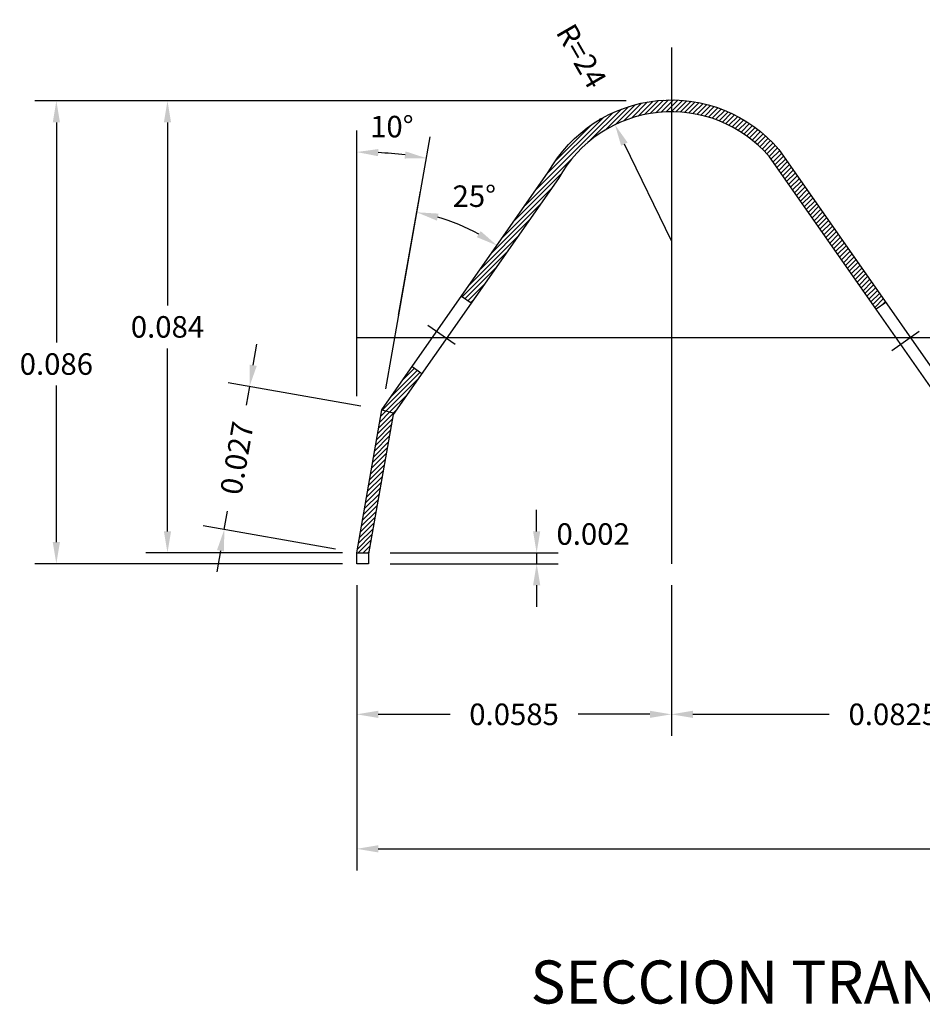
# Model space of a CAD drawing. Units: millimetres. Extents: x -211 to 763, y -403 to 123.
# Drawn here: x 734 to 734, y -86 to -86 of the extents above; entities that cross this region are included whole.
import ezdxf
from ezdxf.enums import TextEntityAlignment as Align

# ---------------------------------------------------------------- set-up
doc = ezdxf.new("R2010")
doc.units = ezdxf.units.MM
doc.header["$LTSCALE"] = 10
doc.linetypes.add('CENTER', pattern=[2, 1.25, -0.25, 0.25, -0.25])
doc.layers.get('0').update_dxf_attribs({"linetype": 'CONTINUOUS'})
doc.layers.get('DEFPOINTS').update_dxf_attribs({"linetype": 'CONTINUOUS'})
for name, color, linetype in [('C-CASCO-02', 2, 'CONTINUOUS'), ('G-ACHURADO', 1, 'CONTINUOUS'), ('G-ACOTADO', 9, 'CONTINUOUS'), ('G-EJES', 1, 'CENTER'), ('G-TEXTOS-TITULOS', 4, 'CONTINUOUS')]:
    doc.layers.add(name, color=color, linetype=linetype)
doc.styles.add('01COTAS', font='romans.shx')
doc.styles.add('2-TITULO', font='ARIALBD.TTF', dxfattribs={"height": 0.008})
doc.dimstyles.new('DIM-2-CORTE', dxfattribs={"dimscale": 0.002, "dimtxt": 2, "dimasz": 2, "dimexe": 2, "dimexo": 2, "dimgap": 1, "dimtad": 1, "dimtih": 1, "dimtoh": 1, "dimdec": 0, "dimlfac": 1000, "dimdsep": 46, "dimtxsty": '01COTAS', "dimcen": 25, "dimclrd": 9, "dimclre": 9, "dimclrt": 7, "dimadec": 0, "dimazin": 0, "dimtfac": 1, "dimtdec": 0, "dimtmove": 2, "dimatfit": 3, "dimfxl": 1, "dimtolj": 1, "dimtzin": 0, "dimarcsym": 0})

# ---------------------------------------------------------------- blocks, each defined once
blk = doc.blocks.new('*D529')
at = {"layer": 'DEFPOINTS', "color": 0, "transparency": 16777216}
for p in [(734.3742058413363, -86.23643638095126), (734.6842058413364, -86.25143638095126), (734.6842058413364, -86.28943638095126)]:
    blk.add_point(p, dxfattribs=at)
at = {"layer": 'G-ACOTADO', "color": 9, "lineweight": -2, "transparency": 16777216}
for p, q in [((734.3742058413363, -86.24043638095127), (734.3742058413363, -86.29343638095126)), ((734.6842058413364, -86.25543638095127), (734.6842058413364, -86.29343638095126)), ((734.3782058413364, -86.28943638095126), (734.5216820318125, -86.28943638095126)), ((734.6802058413364, -86.28943638095126), (734.5367296508601, -86.28943638095126))]:
    blk.add_line(p, q, dxfattribs=at)
at = {"layer": 'G-ACOTADO', "color": 9, "transparency": 16777216}
for points in [[(734.3782058413364, -86.2887697142846), (734.3782058413364, -86.29010304761792), (734.3742058413363, -86.28943638095126)], [(734.6802058413364, -86.2887697142846), (734.6802058413364, -86.29010304761792), (734.6842058413364, -86.28943638095126)]]:
    blk.add_solid(points, dxfattribs=at)
at = {"layer": 'G-ACOTADO', "color": 7, "transparency": 16777216, "insert": (734.5292058413363, -86.28943638095126), "char_height": 0.004, "attachment_point": 5, "style": '01COTAS'}
blk.add_mtext('\\A1;0.31', dxfattribs=at)
blk = doc.blocks.new('*X520')
at = {"color": 0}
for p, q in [((10.5994458434625, 37.55789187619962), (10.74967593844433, 37.70812197118146)), ((10.66224511823625, 37.57649697714921), (10.80174607191251, 37.71599793082547)), ((10.72041604168353, 37.59047372677233), (10.85147921334382, 37.72153689843262)), ((10.77497445499986, 37.60083796626451), (10.89918906507727, 37.72505257634192)), ((10.82659331373282, 37.60826265117331), (10.94511797137588, 37.72678730881637)), ((10.87574603269681, 37.61322119631314), (10.98945775786116, 37.72693292147748)), ((10.92278077705852, 37.61606176685068), (11.03236331538012, 37.72564430517229)), ((10.96796249390842, 37.61704930987643), (11.07396179894335, 37.72304861491136)), ((11.01149832678144, 37.61639096892528), (11.11435905861116, 37.719251700755)), ((11.05355380711996, 37.61425227543965), (11.15364425801056, 37.71434272633024)), ((11.09426361479289, 37.61076790928842), (11.191893268742, 37.70839756323753)), ((11.13373898305841, 37.60604910372977), (11.22917121553443, 37.7014813362058)), ((9.714831522689515, 36.89424842454743), (10.43080852346042, 37.61022542531834)), ((10.20532447165077, 37.34054719968452), (10.50648709539615, 37.64170982342991)), ((10.35624584970281, 37.44727440391241), (10.57434337805141, 37.66537193226101)), ((10.45180417050938, 37.49863855089482), (10.63668852093895, 37.68352290132439)), ((10.53034706324497, 37.53298726980625), (10.69485025476095, 37.69749046132224)), ((11.17207294575225, 37.60018889259946), (11.26553441828155, 37.69365036512877)), ((11.20934414928375, 37.5932659223068), (11.30103189685209, 37.68495366987515)), ((11.24561968202176, 37.58534728122066), (11.33570655309106, 37.67543415228995)), ((11.28095721382921, 37.57649063920394), (11.36959611055592, 37.66512953593065)), ((11.31540664049826, 37.56674589204883), (11.40273386973165, 37.65407312128222)), ((11.34901136586167, 37.55615644358809), (11.43514932080739, 37.6422943985338)), ((11.38180931408638, 37.54476021798864), (11.46686864514059, 37.62981954904285)), ((11.41383373785453, 37.53259046793262), (11.4979151287408, 37.6166718588189)), ((9.818053243048425, 37.0416643187305), (10.34251569293795, 37.56612676862002)), ((11.44511386991187, 37.5196764261658), (11.52830950547567, 37.6028720617296)), ((11.47567545282771, 37.50604383525749), (11.55807024357961, 37.58843862600938)), ((11.50554117289429, 37.49171538149991), (11.58721378598636, 37.57338799459198)), ((11.53473101770026, 37.47671105248172), (11.61575475271004, 37.5577347874915)), ((11.56326257226022, 37.46104843321753), (11.64370611175482, 37.54149197271212)), ((11.59115126514888, 37.44474295228201), (11.67107932369426, 37.5246710108274)), ((9.89362774626314, 37.16143299576937), (10.22721108380849, 37.49501633331473)), ((11.61841057352186, 37.42780808683084), (11.69788446402227, 37.50728197733125)), ((11.64505219396255, 37.41025553344738), (11.72413032656347, 37.4893336660483)), ((11.67108618460506, 37.39209535026573), (11.74982451058579, 37.47083367624646)), ((11.69652108282826, 37.37333607466476), (11.77497349374184, 37.45178848557835)), ((11.72136400190752, 37.35398481991986), (11.79958269254728, 37.43220351055962)), ((11.74562070928648, 37.33404735347466), (11.82365651176145, 37.41208315594963)), ((11.76929568854413, 37.31352815890816), (11.84719838374948, 37.39143085411351)), ((11.79239218664792, 37.29243048318779), (11.87021079866328, 37.37024909520315)), ((11.814912247674, 37.27075637038971), (11.89269532606909, 37.3485394487848)), ((11.83685673382068, 37.24850668271223), (11.91465262846381, 37.32630257735536)), ((11.85822533422225, 37.22568110928964), (11.9360824669534, 37.30353824202079)), ((11.87864045704957, 37.2019020582928), (11.95698369920708, 37.2802453004503)), ((11.89684123134399, 37.17590865876306), (11.97582288608078, 37.25489031349985)), ((9.611609802330605, 36.74683253036437), (10.04809687989334, 37.1833196079271)), ((11.91504200563841, 37.14991525923332), (11.9940236603752, 37.22889691397011)), ((11.93324277993283, 37.12392185970358), (12.01222443466962, 37.20290351444037)), ((11.95144355422725, 37.09792846017384), (12.03042520896404, 37.17691011491063)), ((11.96964432852167, 37.0719350606441), (12.04862598325846, 37.15091671538089)), ((11.98784510281609, 37.04594166111436), (12.06682675755288, 37.12492331585115)), ((12.00604587711051, 37.01994826158462), (12.0850275318473, 37.09892991632141)), ((12.02424665140493, 36.99395486205488), (12.10322830614172, 37.07293651679167)), ((9.508388081971695, 36.5994166361813), (9.941369675665456, 37.03239822987506)), ((12.04244742569935, 36.96796146252515), (12.12142908043614, 37.04694311726193)), ((12.06064819999377, 36.94196806299541), (12.13962985473056, 37.02094971773219)), ((12.07884897428819, 36.91597466346567), (12.15783062902498, 36.99495631820245)), ((12.09704974858261, 36.88998126393593), (12.1760314033194, 36.96896291867272)), ((9.405166361612785, 36.45200074199823), (9.853093584204846, 36.89992796459029)), ((12.11525052287703, 36.86398786440619), (12.19423217761382, 36.94296951914298)), ((12.13345129717145, 36.83799446487645), (12.21243295190824, 36.91697611961324)), ((12.15165207146587, 36.81200106534671), (12.23063372620266, 36.8909827200835)), ((12.16985284576029, 36.78600766581697), (12.24883450049708, 36.86498932055376)), ((12.18805362005471, 36.76001426628724), (12.2670352747915, 36.83899592102402)), ((12.20625439434913, 36.7340208667575), (12.28523604908592, 36.81300252149428)), ((12.22445516864355, 36.70802746722776), (12.30343682338034, 36.78700912196454)), ((9.301944641253876, 36.30458484781516), (9.749871863845936, 36.75251207040721)), ((12.24265594293797, 36.68203406769802), (12.32163759767476, 36.76101572243481)), ((12.26085671723239, 36.65604066816828), (12.33983837196918, 36.73502232290507)), ((12.27905749152681, 36.63004726863854), (12.3580391462636, 36.70902892337533)), ((9.198722920894966, 36.15716895363209), (9.646650143487024, 36.60509617622414)), ((12.29725826582123, 36.6040538691088), (12.37623992055802, 36.68303552384559)), ((12.31545904011565, 36.57806046957906), (12.39444069485244, 36.65704212431584)), ((12.33365981441007, 36.55206707004933), (12.41264146914686, 36.6310487247861)), ((12.35186058870449, 36.52607367051958), (12.43084224344128, 36.60505532525637)), ((12.37006136299891, 36.50008027098984), (12.4490430177357, 36.57906192572663)), ((12.38826213729333, 36.4740868714601), (12.46724379203012, 36.55306852619689)), ((12.40646291158775, 36.44809347193036), (12.48544456632454, 36.52707512666715)), ((9.095501200536056, 36.00975305944902), (9.543428423128113, 36.45768028204107)), ((12.42466368588217, 36.42210007240062), (12.50364534061896, 36.50108172713741)), ((12.44286446017659, 36.39610667287089), (12.52184611491338, 36.47508832760767)), ((12.46106523447101, 36.37011327334115), (12.5400468892078, 36.44909492807793)), ((12.47926600876543, 36.34411987381141), (12.55824766350222, 36.42310152854819)), ((12.49746678305985, 36.31812647428167), (12.57644843779664, 36.39710812901846)), ((12.51566755735428, 36.29213307475193), (12.59464921209106, 36.37111472948872)), ((12.53386833164869, 36.26613967522219), (12.61284998638548, 36.34512132995898)), ((9.026268428523482, 35.89632611361228), (9.440206702769203, 36.31026438785801)), ((12.55206910594312, 36.24014627569245), (12.6310507606799, 36.31912793042924)), ((12.57026988023754, 36.21415287616271), (12.64925153497432, 36.2931345308995)), ((12.58847065453195, 36.18815947663298), (12.66745230926874, 36.26714113136976)), ((12.60667142882638, 36.16216607710324), (12.68565308356316, 36.24114773184002)), ((9.05226182805322, 35.87812533931786), (9.336984982410291, 36.16284849367494)), ((12.6248722031208, 36.1361726775735), (12.70385385785758, 36.21515433231028)), ((12.64307297741522, 36.11017927804376), (12.722054632152, 36.18916093278055)), ((12.66127375170964, 36.08418587851402), (12.74025540644642, 36.16316753325081)), ((12.67947452600406, 36.05819247898428), (12.75845618074084, 36.13717413372107)), ((12.69767530029848, 36.03219907945454), (12.77665695503526, 36.11118073419132)), ((12.7158760745929, 36.0062056799248), (12.79485772932968, 36.08518733466158)), ((12.73407684888732, 35.98021228039507), (12.8130585036241, 36.05919393513184)), ((9.078255227582959, 35.85992456502344), (9.233763262051381, 36.01543259949187)), ((12.75227762318174, 35.95421888086533), (12.83125927791852, 36.03320053560211)), ((12.77047839747616, 35.92822548133559), (12.84946005221294, 36.00720713607237)), ((12.78867917177058, 35.90223208180585), (12.86766082650736, 35.98121373654263)), ((12.806879946065, 35.87623868227611), (12.88586160080178, 35.95522033701289)), ((12.82508072035942, 35.85024528274636), (12.9040623750962, 35.92922693748315)), ((12.84328149465384, 35.82425188321663), (12.92226314939062, 35.90323353795341)), ((12.86148226894826, 35.79825848368689), (12.94046392368504, 35.87724013842367)), ((9.104248627112698, 35.84172379072902), (9.13054154169247, 35.8680167053088)), ((12.92619796260065, 35.81878000351512), (12.95866469797946, 35.85124673889393)), ((8.476170878382602, 35.12525769435061), (8.58182339172282, 35.23091020769083)), ((8.284825569868428, 34.84552403818812), (8.633810190782299, 35.19450865910198)), ((8.372949158023692, 34.97784180016754), (8.607816791252558, 35.21270943339641)), ((8.319680415857503, 34.83618471035303), (8.614432939897911, 35.13093723439344)), ((8.35453526184658, 34.82684538251795), (8.511211219538998, 34.98352134021037)), ((8.251597353655285, 34.6797133005025), (8.387205689355662, 34.81532163620287)), ((8.261058177371499, 34.73336829804287), (8.35453526184658, 34.82684538251795)), ((8.270519001087713, 34.78702329558324), (8.319680415857505, 34.83618471035303)), ((8.279979824803927, 34.84067829312362), (8.284825569868428, 34.84552403818812)), ((8.389390107835657, 34.81750605468287), (8.407989499180086, 34.8361054460273)), ((8.232675706222855, 34.57240330542175), (8.368284041923234, 34.70801164112213)), ((8.242136529939069, 34.62605830296212), (8.377744865639448, 34.7616666386625)), ((8.213754058790427, 34.465093310341), (8.349362394490806, 34.60070164604138)), ((8.22321488250664, 34.51874830788137), (8.35882321820702, 34.65435664358175)), ((8.204293235074212, 34.41143831280063), (8.339901570774591, 34.54704664850101)), ((8.185371587641784, 34.30412831771988), (8.320979923342163, 34.43973665342026)), ((8.194832411357998, 34.35778331526026), (8.330440747058377, 34.49339165096063)), ((8.166449940209356, 34.19681832263913), (8.302058275909735, 34.33242665833951)), ((8.17591076392557, 34.25047332017951), (8.311519099625949, 34.38608165587988)), ((8.147528292776927, 34.08950832755838), (8.283136628477306, 34.22511666325877)), ((8.156989116493142, 34.14316332509876), (8.29259745219352, 34.27877166079914)), ((8.138067469060713, 34.03585333001801), (8.273675804761092, 34.17146166571839)), ((8.119145821628285, 33.92854333493727), (8.254754157328664, 34.06415167063764)), ((8.1286066453445, 33.98219833247764), (8.264214981044878, 34.11780666817802)), ((8.100224174195855, 33.82123333985652), (8.235832509896236, 33.9568416755569)), ((8.10968499791207, 33.87488833739689), (8.24529333361245, 34.01049667309727)), ((8.09076335047964, 33.76757834231615), (8.226371686180022, 33.90318667801652)), ((8.071841703047212, 33.6602683472354), (8.207450038747593, 33.79587668293578)), ((8.081302526763427, 33.71392334477577), (8.216910862463807, 33.84953168047615)), ((8.052920055614784, 33.55295835215465), (8.188528391315165, 33.68856668785503)), ((8.062380879330998, 33.60661334969502), (8.19798921503138, 33.74222168539541)), ((8.061210667857681, 33.51705479057339), (8.17906756759895, 33.63491169031466)), ((8.105404841681837, 33.51705479057339), (8.169606743882737, 33.58125669277428)), ((8.149599015505993, 33.51705479057338), (8.160145920166523, 33.52760169523391))]:
    blk.add_line(p, q, dxfattribs=at)
blk = doc.blocks.new('*D530')
at = {"layer": 'DEFPOINTS', "color": 0, "transparency": 16777216}
for p in [(734.3742058413363, -86.23643638095126), (734.4327058413363, -86.23643638095126), (734.4327058413363, -86.26443638095125)]:
    blk.add_point(p, dxfattribs=at)
at = {"layer": 'G-ACOTADO', "color": 9, "lineweight": -2, "transparency": 16777216}
for p, q in [((734.3742058413363, -86.24043638095127), (734.3742058413363, -86.26843638095126)), ((734.4327058413363, -86.24043638095127), (734.4327058413363, -86.26843638095126)), ((734.3782058413364, -86.26443638095125), (734.3915510794316, -86.26443638095125)), ((734.4287058413363, -86.26443638095125), (734.4153606032412, -86.26443638095125))]:
    blk.add_line(p, q, dxfattribs=at)
at = {"layer": 'G-ACOTADO', "color": 9, "transparency": 16777216}
for points in [[(734.3782058413364, -86.26376971428459), (734.3782058413364, -86.26510304761791), (734.3742058413363, -86.26443638095125)], [(734.4287058413363, -86.26376971428459), (734.4287058413363, -86.26510304761791), (734.4327058413363, -86.26443638095125)]]:
    blk.add_solid(points, dxfattribs=at)
at = {"layer": 'G-ACOTADO', "color": 7, "transparency": 16777216, "insert": (734.4034558413364, -86.26443638095125), "char_height": 0.004, "attachment_point": 5, "style": '01COTAS'}
blk.add_mtext('\\A1;0.0585', dxfattribs=at)
blk = doc.blocks.new('*D531')
at = {"layer": 'DEFPOINTS', "color": 0, "transparency": 16777216}
for p in [(734.3390308490511, -86.15041261688486), (734.4282709894087, -86.15041261688486), (734.3755353483947, -86.23443638095127)]:
    blk.add_point(p, dxfattribs=at)
at = {"layer": 'G-ACOTADO', "color": 9, "lineweight": -2, "transparency": 16777216}
for p, q in [((734.4242709894087, -86.15041261688486), (734.3350308490511, -86.15041261688486)), ((734.3390308490511, -86.15441261688487), (734.3390308490511, -86.18842449891807)), ((734.3390308490511, -86.23043638095126), (734.3390308490511, -86.19642449891808)), ((734.3715353483947, -86.23443638095127), (734.3350308490511, -86.23443638095127))]:
    blk.add_line(p, q, dxfattribs=at)
at = {"layer": 'G-ACOTADO', "color": 9, "transparency": 16777216}
for points in [[(734.3383641823845, -86.15441261688487), (734.3396975157178, -86.15441261688487), (734.3390308490511, -86.15041261688486)], [(734.3383641823845, -86.23043638095126), (734.3396975157178, -86.23043638095126), (734.3390308490511, -86.23443638095127)]]:
    blk.add_solid(points, dxfattribs=at)
at = {"layer": 'G-ACOTADO', "color": 7, "transparency": 16777216, "insert": (734.3390308490511, -86.19242449891796), "char_height": 0.004, "attachment_point": 5, "style": '01COTAS'}
blk.add_mtext('\\A1;0.084', dxfattribs=at)
blk = doc.blocks.new('*D532')
at = {"layer": 'DEFPOINTS', "color": 0, "transparency": 16777216}
for p in [(734.3390296840315, -86.15042659712125), (734.3183760729382, -86.23643638095126), (734.3755353483947, -86.23643638095126)]:
    blk.add_point(p, dxfattribs=at)
at = {"layer": 'G-ACOTADO', "color": 9, "lineweight": -2, "transparency": 16777216}
for p, q in [((734.3350296840315, -86.15042659712125), (734.3143760729382, -86.15042659712125)), ((734.3183760729382, -86.15442659712126), (734.3183760729382, -86.19532945653062)), ((734.3183760729382, -86.23243638095126), (734.3183760729382, -86.20332945653062)), ((734.3715353483947, -86.23643638095126), (734.3143760729382, -86.23643638095126))]:
    blk.add_line(p, q, dxfattribs=at)
at = {"layer": 'G-ACOTADO', "color": 9, "transparency": 16777216}
for points in [[(734.3177094062715, -86.15442659712126), (734.3190427396049, -86.15442659712126), (734.3183760729382, -86.15042659712125)], [(734.3177094062715, -86.23243638095126), (734.3190427396049, -86.23243638095126), (734.3183760729382, -86.23643638095126)]]:
    blk.add_solid(points, dxfattribs=at)
at = {"layer": 'G-ACOTADO', "color": 7, "transparency": 16777216, "insert": (734.3183760729382, -86.1993294565305), "char_height": 0.004, "attachment_point": 5, "style": '01COTAS'}
blk.add_mtext('\\A1;0.086', dxfattribs=at)
blk = doc.blocks.new('*D533')
at = {"layer": 'DEFPOINTS', "color": 0, "transparency": 16777216}
for p in [(734.4327058413363, -86.23643638095126), (734.5152058413363, -86.23863638095126), (734.5152058413363, -86.26443638095125)]:
    blk.add_point(p, dxfattribs=at)
at = {"layer": 'G-ACOTADO', "color": 9, "lineweight": -2, "transparency": 16777216}
for p, q in [((734.4327058413363, -86.24043638095127), (734.4327058413363, -86.26843638095126)), ((734.5152058413363, -86.24263638095127), (734.5152058413363, -86.26843638095126)), ((734.4367058413363, -86.26443638095125), (734.4620510794315, -86.26443638095125)), ((734.5112058413363, -86.26443638095125), (734.4858606032411, -86.26443638095125))]:
    blk.add_line(p, q, dxfattribs=at)
at = {"layer": 'G-ACOTADO', "color": 9, "transparency": 16777216}
for points in [[(734.4367058413363, -86.26376971428459), (734.4367058413363, -86.26510304761791), (734.4327058413363, -86.26443638095125)], [(734.5112058413363, -86.26376971428459), (734.5112058413363, -86.26510304761791), (734.5152058413363, -86.26443638095125)]]:
    blk.add_solid(points, dxfattribs=at)
at = {"layer": 'G-ACOTADO', "color": 7, "transparency": 16777216, "insert": (734.4739558413363, -86.26443638095125), "char_height": 0.004, "attachment_point": 5, "style": '01COTAS'}
blk.add_mtext('\\A1;0.0825', dxfattribs=at)
blk = doc.blocks.new('*D554')
at = {"layer": 'DEFPOINTS', "color": 0, "transparency": 16777216}
for p in [(734.4098246164192, -86.16367356205066), (734.3906248044868, -86.17244602884551), (734.3813079634017, -86.1941582452022), (734.3788943421334, -86.20784657162), (734.3775568244599, -86.2154320112848)]:
    blk.add_point(p, dxfattribs=at)
at = {"layer": 'G-ACOTADO', "color": 9, "lineweight": -2, "transparency": 16777216}
blk.add_line((734.3820025561123, -86.19021901419015), (734.3860648762515, -86.16718045183904), dxfattribs=at)
blk.add_arc((734.3788943421335, -86.20784657162005), 0.03729346022770361, 61.14834653688498, 73.85165346323379, dxfattribs=at)
at = {"layer": 'G-ACOTADO', "color": 9, "transparency": 16777216}
for points in [[(734.389115787508, -86.17267391722132), (734.3894174038459, -86.17137514650932), (734.385370283541, -86.17111968285113)], [(734.3972426058531, -86.17461645130905), (734.3965375112334, -86.17574809584474), (734.4002849921501, -86.17729755743602)]]:
    blk.add_solid(points, dxfattribs=at)
at = {"layer": 'G-ACOTADO', "color": 7, "transparency": 16777216, "insert": (734.396064432981, -86.1681326194471), "char_height": 0.004, "attachment_point": 5, "style": '01COTAS'}
blk.add_mtext('\\A1;25°', dxfattribs=at)
blk = doc.blocks.new('*D555')
at = {"layer": 'DEFPOINTS', "color": 0, "transparency": 16777216}
for p in [(734.4222060105606, -86.154855056764), (734.4327058413364, -86.17643638095132)]:
    blk.add_point(p, dxfattribs=at)
at = {"layer": 'G-ACOTADO', "color": 9, "lineweight": -2, "transparency": 16777216}
blk.add_line((734.4327058413364, -86.17643638095132), (734.4239559823566, -86.15845194412856), dxfattribs=at)
at = {"layer": 'G-ACOTADO', "color": 9, "transparency": 16777216}
blk.add_solid([(734.4245554635839, -86.15816028216256), (734.4233565011291, -86.15874360609456), (734.4222060105606, -86.154855056764)], dxfattribs=at)
at = {"layer": 'G-ACOTADO', "color": 7, "transparency": 16777216, "insert": (734.4159872429678, -86.14207301843192), "char_height": 0.004, "attachment_point": 5, "rotation": 300, "style": '01COTAS'}
blk.add_mtext('\\A1;R=24', dxfattribs=at)
blk = doc.blocks.new('*D558')
at = {"layer": 'DEFPOINTS', "color": 0, "transparency": 16777216}
for p in [(734.3764058413364, -86.23443638095127), (734.3764058413364, -86.23643638095126), (734.4076527051706, -86.23643638095126)]:
    blk.add_point(p, dxfattribs=at)
at = {"layer": 'G-ACOTADO', "color": 9, "lineweight": -2, "transparency": 16777216}
for p, q in [((734.4076527051706, -86.23043638095126), (734.4076527051706, -86.22643638095127)), ((734.3804058413364, -86.23443638095127), (734.4116527051706, -86.23443638095127)), ((734.4076527051706, -86.23443638095127), (734.4076527051706, -86.23643638095126)), ((734.3804058413364, -86.23643638095126), (734.4116527051706, -86.23643638095126)), ((734.4076527051706, -86.24043638095127), (734.4076527051706, -86.24443638095126))]:
    blk.add_line(p, q, dxfattribs=at)
at = {"layer": 'G-ACOTADO', "color": 9, "transparency": 16777216}
for points in [[(734.4069860385039, -86.23043638095126), (734.4083193718373, -86.23043638095126), (734.4076527051706, -86.23443638095127)], [(734.4069860385039, -86.24043638095127), (734.4083193718373, -86.24043638095127), (734.4076527051706, -86.23643638095126)]]:
    blk.add_solid(points, dxfattribs=at)
at = {"layer": 'G-ACOTADO', "color": 7, "transparency": 16777216, "insert": (734.4181528656051, -86.230926270678), "char_height": 0.004, "attachment_point": 5, "style": '01COTAS'}
blk.add_mtext('\\A1;0.002', dxfattribs=at)
blk = doc.blocks.new('*D559')
at = {"layer": 'DEFPOINTS', "color": 0, "transparency": 16777216}
for p in [(734.3788943421333, -86.20784657161994), (734.349585647511, -86.2300951765096), (734.3742058413363, -86.23443638095125)]:
    blk.add_point(p, dxfattribs=at)
at = {"layer": 'G-ACOTADO', "color": 9, "lineweight": -2, "transparency": 16777216}
for p, q in [((734.3549687410186, -86.19956613616623), (734.3556633337294, -86.19562690515417)), ((734.3749551111213, -86.20715197890928), (734.350334917296, -86.20281077446762)), ((734.354274148308, -86.20350536717828), (734.3536663796862, -86.20695219431383)), ((734.349585647511, -86.2300951765096), (734.3501934161328, -86.22664834937407)), ((734.3702666103243, -86.2337417882406), (734.345646416499, -86.22940058379893)), ((734.3488910548003, -86.23403440752165), (734.3481964620897, -86.2379736385337))]:
    blk.add_line(p, q, dxfattribs=at)
at = {"layer": 'G-ACOTADO', "color": 9, "transparency": 16777216}
for points in [[(734.3543122025166, -86.19945037071446), (734.3556252795206, -86.19968190161802), (734.354274148308, -86.20350536717828)], [(734.3482345162982, -86.23391864206988), (734.3495475933023, -86.23415017297344), (734.349585647511, -86.2300951765096)]]:
    blk.add_solid(points, dxfattribs=at)
at = {"layer": 'G-ACOTADO', "color": 7, "transparency": 16777216, "insert": (734.3519298979095, -86.21680027184394), "char_height": 0.004, "attachment_point": 5, "rotation": 80, "style": '01COTAS'}
blk.add_mtext('\\A1;0.027', dxfattribs=at)
blk = doc.blocks.new('*D622')
at = {"layer": 'DEFPOINTS', "color": 0, "transparency": 16777216}
for p in [(734.3828556802572, -86.16043227941465), (734.3788943421333, -86.20784657161992), (734.3742058413362, -86.20928365399486), (734.3742058413363, -86.23443638095128), (734.3742058413363, -86.23443638095127)]:
    blk.add_point(p, dxfattribs=at)
at = {"layer": 'G-ACOTADO', "color": 9, "lineweight": -2, "transparency": 16777216}
for p, q in [((734.3742058413362, -86.20528365399485), (734.3742058413361, -86.15592848366784)), ((734.3795889348439, -86.20390734060787), (734.3878385946318, -86.15712119503382))]:
    blk.add_line(p, q, dxfattribs=at)
blk.add_arc((734.3742058413363, -86.23443638095128), 0.07450789728344423, 83.07632690996627, 86.92367309028289, dxfattribs=at)
at = {"layer": 'G-ACOTADO', "color": 9, "transparency": 16777216}
for points in [[(734.3781865048106, -86.1607022812813), (734.3782222952003, -86.15936942839153), (734.374205841336, -86.15992848366784)], [(734.3832856459462, -86.15981241418122), (734.3830894451238, -86.16113123297663), (734.3871440019212, -86.16106042604588)]]:
    blk.add_solid(points, dxfattribs=at)
at = {"layer": 'G-ACOTADO', "color": 7, "transparency": 16777216, "insert": (734.3807370274789, -86.15519799592388), "char_height": 0.004, "attachment_point": 5, "style": '01COTAS'}
blk.add_mtext('\\A1;10°', dxfattribs=at)

msp = doc.modelspace()

# ---------------------------------------------------------------- linework, layer by layer
at = {"layer": 'C-CASCO-02'}
for p, q in [((734.4193611563483, -86.15388955451009), (734.4194951098307, -86.15369824911123)), ((734.3954648117303, -86.18801707144458), (734.3936626772329, -86.1867552032846)), ((734.4725388124535, -86.18788316459695), (734.4707366779561, -86.18914503275693)), ((734.3925145043281, -86.19571744067159), (734.3874357616535, -86.19216126676622)), ((734.4787657280328, -86.19328922807856), (734.4736869853583, -86.19684540198394)), ((734.3862875887487, -86.2011235041532), (734.3844854542513, -86.19986163599323)), ((734.3788943421333, -86.20784657161994), (734.3811557590806, -86.20845251646469)), ((734.3742058413363, -86.23443638095127), (734.3764058413364, -86.23443638095127))]:
    msp.add_line(p, q, dxfattribs=at)
msp.add_lwpolyline([(734.4960273347282, -86.22526383381157), (734.450924601214, -86.1608134238549, 0.5233235269874933), (734.4116926195006, -86.16484136012363), (734.3809762260669, -86.20870891618046), (734.3764058413364, -86.23462885601103), (734.3764058413364, -86.23643638095126), (734.3742058413363, -86.23643638095126), (734.3742058413363, -86.23443638095127), (734.3788943421333, -86.20784657161994), (734.4098246164192, -86.16367356205065, -0.5232085383853451), (734.4526664246467, -86.15946537291083), (734.4978296441153, -86.22400221542368, 0.2446984432290603)], format="xyb", dxfattribs=at)
at = {"layer": 'G-EJES'}
for points in [[(734.4327058413363, -86.14048005901128), (734.4327058413363, -86.23643638095126)], [(734.6842058413364, -86.19443638095126), (734.3742058413363, -86.19443638095126)]]:
    msp.add_lwpolyline(points, dxfattribs=at)

# ---------------------------------------------------------------- block references
at = {"layer": 'G-ACHURADO', "xscale": 0.01999999999998181, "yscale": 0.01999999999998181, "zscale": 0.01999999999998181}
msp.add_blockref('*X520', (734.2132740555562, -86.90477747676273), dxfattribs=at)

# ---------------------------------------------------------------- texts
at = {"layer": 'G-TEXTOS-TITULOS', "style": '2-TITULO'}
msp.add_text('SECCION TRANSVERSAL DE LA VIGA DE DEFENSA', height=0.008, dxfattribs=at).set_placement((734.5292058413363, -86.31419396139879), align=Align.MIDDLE_CENTER)

# ---------------------------------------------------------------- dimensions: what is measured, and where the dimension line sits
at = {"layer": 'G-ACOTADO'}
dim = msp.add_radius_dim(center=(734.4327058413364, -86.17643638095132), mpoint=(734.4222060105606, -86.154855056764), text='R=24', dimstyle='DIM-2-CORTE', override={"dimdec": 2, "dimlfac": 1, "dimzin": 0}, dxfattribs=at)
dim.commit()
dim.dimension.update_dxf_attribs({"geometry": '*D555', "text_midpoint": (734.4159872429678, -86.14207301843192), "dimtype": 164, "text_rotation": 300.0000000000001})
for base, p1, p2, text, picture, middle in [((734.3183760729382, -86.23643638095126), (734.3390296840315, -86.15042659712125), (734.3755353483947, -86.23643638095126), '0.086', '*D532', (734.3183760729382, -86.1993294565305)), ((734.4076527051706, -86.23643638095126), (734.3764058413364, -86.23443638095127), (734.3764058413364, -86.23643638095126), '0.002', '*D558', (734.4181528656051, -86.230926270678))]:
    dim = msp.add_linear_dim(base=base, p1=p1, p2=p2, angle=90, text=text, dimstyle='DIM-2-CORTE', override={"dimdec": 2, "dimlfac": 1, "dimzin": 0}, dxfattribs=at)
    dim.commit()
    dim.dimension.update_dxf_attribs({"geometry": picture, "text_midpoint": middle, "dimtype": 160})
dim = msp.add_linear_dim(base=(734.3390308490511, -86.15041261688486), p1=(734.3755353483947, -86.23443638095127), p2=(734.4282709894087, -86.15041261688486), angle=90, text='0.084', dimstyle='DIM-2-CORTE', override={"dimdec": 2, "dimlfac": 1, "dimzin": 0}, dxfattribs=at)
dim.commit()
dim.dimension.update_dxf_attribs({"geometry": '*D531', "text_midpoint": (734.3390308490511, -86.19242449891796)})
for base, line1, line2, picture, middle in [((734.3828556802572, -86.16043227941465), ((734.3742058413363, -86.23443638095127), (734.3788943421333, -86.20784657161994)), ((734.3742058413363, -86.23443638095128), (734.3742058413363, -86.20928365399487)), '*D622', (734.3807370274789, -86.15519799592391)), ((734.3906248044868, -86.17244602884551), ((734.3813079634016, -86.1941582452022), (734.3775568244599, -86.21543201128482)), ((734.3788943421333, -86.20784657161994), (734.4098246164192, -86.16367356205063)), '*D554', (734.396064432981, -86.16813261944705))]:
    dim = msp.add_angular_dim_2l(base=base, line1=line1, line2=line2, dimstyle='DIM-2-CORTE', dxfattribs=at)
    dim.commit()
    dim.dimension.update_dxf_attribs({"geometry": picture, "text_midpoint": middle, "dimtype": 162})
dim = msp.add_aligned_dim(p1=(734.3788943421333, -86.20784657161994), p2=(734.3742058413363, -86.23443638095127), distance=-0.024999999999980236, text='0.027', dimstyle='DIM-2-CORTE', dxfattribs=at)
dim.commit()
dim.dimension.update_dxf_attribs({"geometry": '*D559', "text_midpoint": (734.3519298979095, -86.21680027184394), "text_rotation": 80})
for base, p1, p2, text, picture, middle in [((734.6842058413364, -86.28943638095126), (734.3742058413363, -86.23643638095126), (734.6842058413364, -86.25143638095126), '0.31', '*D529', (734.5292058413363, -86.28943638095126)), ((734.4327058413363, -86.26443638095125), (734.3742058413363, -86.23643638095126), (734.4327058413363, -86.23643638095126), '0.0585', '*D530', (734.4034558413364, -86.26443638095125)), ((734.5152058413363, -86.26443638095125), (734.4327058413363, -86.23643638095126), (734.5152058413363, -86.23863638095126), '0.0825', '*D533', (734.4739558413363, -86.26443638095125))]:
    dim = msp.add_linear_dim(base=base, p1=p1, p2=p2, text=text, dimstyle='DIM-2-CORTE', override={"dimdec": 2, "dimlfac": 1, "dimzin": 0}, dxfattribs=at)
    dim.commit()
    dim.dimension.update_dxf_attribs({"geometry": picture, "text_midpoint": middle, "dimtype": 160})

doc.saveas('drawing.dxf')
